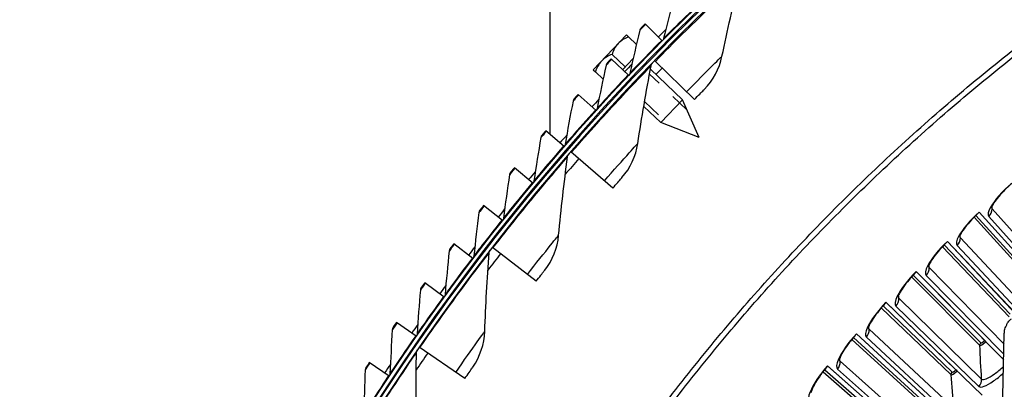
# Model space of a CAD drawing. Units: inches. Extents: x 2 to 86, y 1 to 67.
# Drawn here: x 9.8 to 14.9, y 25.8 to 27.7 of the extents above; entities that cross this region are included whole.
import ezdxf

# ---------------------------------------------------------------- set-up
doc = ezdxf.new("R2010")
doc.units = ezdxf.units.IN
doc.header["$LTSCALE"] = 4
doc.header["$MEASUREMENT"] = 0
doc.linetypes.add('DASHED', pattern=[0.2067, 0.1654, -0.0413])
for name, color, linetype in [('Hidden Narrow (ANSI)', 7, 'DASHED'), ('Visible (ANSI)', 7, 'Continuous'), ('Visible Narrow (ANSI)', 7, 'Continuous')]:
    doc.layers.add(name, color=color, linetype=linetype)

msp = doc.modelspace()

# ---------------------------------------------------------------- linework, layer by layer
at = {"layer": 'Hidden Narrow (ANSI)', "ltscale": 0.127648}
msp.add_line((13.22061, 27.27268), (13.02645, 27.45782), dxfattribs=at)
at = {"layer": 'Hidden Narrow (ANSI)', "ltscale": 0.089584}
msp.add_line((13.0008, 27.31508), (13.13711, 27.18511), dxfattribs=at)
at = {"layer": 'Visible (ANSI)'}
for p, q in [((12.51096, 27.14343), (12.51096, 28.73188)), ((13.09264, 27.62992), (13.00378, 27.71812)), ((12.90691, 27.66092), (12.73439, 27.47999)), ((12.91806, 27.65029), (12.90691, 27.66092)), ((12.95846, 27.61177), (12.91806, 27.65029)), ((12.91861, 27.45073), (12.82785, 27.53697)), ((12.90026, 27.49455), (12.8318, 27.55983)), ((12.88706, 27.4807), (12.94138, 27.53768)), ((13.25955, 27.32547), (13.05372, 27.5262)), ((12.73439, 27.47999), (12.74554, 27.46936)), ((12.78523, 27.43151), (12.74554, 27.46936)), ((13.03119, 27.48301), (13.19789, 27.32406)), ((12.7485, 27.26779), (12.65589, 27.35205)), ((13.08471, 27.20537), (13.19789, 27.32406)), ((13.28456, 27.12811), (13.19789, 27.32406)), ((12.99643, 27.28955), (13.08471, 27.20537)), ((12.58241, 27.08121), (12.48799, 27.16344)), ((13.28456, 27.12811), (13.08471, 27.20537)), ((12.83507, 26.86505), (12.61831, 27.05392)), ((12.42041, 26.89106), (12.32423, 26.97122)), ((12.26258, 26.69744), (12.16468, 26.77549)), ((14.73836, 26.74134), (15.20425, 26.22564)), ((14.73949, 26.74009), (15.07663, 26.36691)), ((12.10899, 26.50044), (12.00942, 26.57634)), ((12.43707, 26.38155), (12.21006, 26.55798)), ((14.57356, 26.58896), (14.93361, 26.20846)), ((14.57471, 26.58773), (14.92039, 26.22244)), ((14.41232, 26.43281), (14.86641, 25.9746)), ((14.4135, 26.43161), (14.76752, 26.0744)), ((11.95972, 26.30015), (11.85852, 26.37387)), ((14.25473, 26.27298), (14.7552, 25.79078)), ((14.25594, 26.27181), (14.61811, 25.92287)), ((11.81483, 26.09666), (11.71206, 26.16817)), ((14.10087, 26.10956), (14.61235, 25.63904)), ((14.10211, 26.10842), (14.47224, 25.76793)), ((12.06679, 25.87651), (11.83025, 26.03993)), ((14.77353, 26.06833), (14.76752, 26.0744)), ((11.6744, 25.89007), (11.5701, 25.95933)), ((13.95083, 25.94263), (14.47303, 25.48404)), ((13.95209, 25.94152), (14.32998, 25.60966)), ((14.62426, 25.91694), (14.61811, 25.92287))]:
    msp.add_line(p, q, dxfattribs=at)
at = {"layer": 'Visible (ANSI)', "color": 84}
msp.add_line((14.79211, 22.61101), (14.86942, 26.11079), dxfattribs=at)
at = {"layer": 'Visible (ANSI)', "flags": 128}
for points in [[(13.08162, 25.7139, -0.0051999), (13.21203, 25.88254, -0.0051999), (13.34592, 26.04844, -0.0051999), (13.48323, 26.21152, -0.0051999), (13.6239, 26.3717, -0.0051999), (13.76787, 26.52892, -0.0051999), (13.91509, 26.68312, -0.0051999), (14.06547, 26.83422, -0.0051999), (14.21897, 26.98216, -0.0051999), (14.37551, 27.12688, -0.0051999), (14.53503, 27.26831, -0.0051999), (14.69745, 27.40639, -0.0051999), (14.86271, 27.54106, -0.0051999), (15.03074, 27.67227, -0.0051999)], [(13.13177, 25.73282, -0.0052346), (13.26345, 25.90153, -0.0052346), (13.39863, 26.06744, -0.0052346), (13.53725, 26.23049, -0.0052346), (13.67926, 26.39059, -0.0052346), (13.82458, 26.54769, -0.0052346), (13.97317, 26.70171, -0.0052346), (14.12495, 26.85259, -0.0052346), (14.27985, 27.00026, -0.0052346), (14.43781, 27.14465, -0.0052346), (14.59876, 27.2857, -0.0052346), (14.76262, 27.42336, -0.0052346), (14.92933, 27.55755, -0.0052346)]]:
    msp.add_lwpolyline(points, format="xyb", dxfattribs=at)
at = {"layer": 'Visible (ANSI)', "color": 84, "flags": 128}
msp.add_lwpolyline([(14.86942, 26.11079, -0.0356092), (14.87109, 26.12845, -0.0558744), (14.87418, 26.13934, -0.0154974), (14.88007, 26.15255, -0.0153522), (14.88683, 26.16549, -0.0553419), (14.89351, 26.1748, -0.0354363), (14.90637, 26.1872)], format="xyb", dxfattribs=at)
at = {"layer": 'Visible (ANSI)'}
for radius, start, end in [(11.5, 180.118962, 180.018962), (11.48, 13.660321, 13.560321), (11.475, 180.118962, 180.018962), (11.455, 13.660321, 13.560321), (11.52859, 134.946809, 135.213922), (11.52859, 136.191394, 136.458506), (11.52859, 137.435978, 137.703091), (11.52859, 138.680563, 138.947675), (11.52859, 139.925147, 140.19226), (11.52859, 141.169732, 141.436844), (11.52859, 142.414316, 142.681429), (11.52859, 143.6589, 143.926013), (11.52859, 144.903485, 145.170597), (11.52859, 146.148069, 146.415182)]:
    msp.add_arc((21.25468, 19.52861), radius, start, end, dxfattribs=at)
for centre, start_param, end_param in [((12.99172, 27.4937), 5.862651, 6.2831853), ((12.99172, 27.4937), 0, 0.4205343), ((12.90546, 27.40323), 0, 0.4205343), ((12.90546, 27.40323), 5.862651, 6.2831853)]:
    msp.add_ellipse(centre, major_axis=(-0.12794, 0.12199), ratio=0.8660254, start_param=start_param, end_param=end_param, dxfattribs=at)
for points in [[(13.40291, 27.55009), (13.43057, 27.68267), (13.46103, 27.81561), (13.49433, 27.94883)], [(13.15489, 27.86253), (13.13536, 27.78873), (13.11669, 27.715), (13.09888, 27.64135)], [(12.97578, 27.68463), (12.95786, 27.61043), (12.9408, 27.53631), (12.92459, 27.46229)], [(12.98242, 27.69654), (12.97919, 27.69326), (12.97686, 27.68909), (12.97578, 27.68463)], [(13.09888, 27.64135), (13.09784, 27.63709), (13.09567, 27.6331), (13.09264, 27.62992)], [(13.31072, 27.3776), (13.35698, 27.42442), (13.38931, 27.48491), (13.40291, 27.55009)], [(12.80059, 27.50289), (12.78428, 27.42831), (12.76883, 27.35384), (12.75423, 27.27949)], [(12.80696, 27.51494), (12.8038, 27.51159), (12.80157, 27.50737), (12.80059, 27.50289)], [(12.96561, 27.09735), (12.9858, 27.23127), (13.00876, 27.36571), (13.03453, 27.50059)], [(13.03453, 27.50059), (13.03544, 27.50534), (13.03777, 27.5098), (13.04114, 27.51327)], [(12.92459, 27.46229), (12.92365, 27.458), (12.92156, 27.45397), (12.9186, 27.45073)], [(12.62938, 27.31738), (12.61469, 27.24247), (12.60086, 27.16767), (12.58788, 27.09302)], [(12.63549, 27.32957), (12.6324, 27.32615), (12.63026, 27.32188), (12.62938, 27.31738)], [(12.75423, 27.27949), (12.75338, 27.27518), (12.75138, 27.2711), (12.7485, 27.2678)], [(12.46224, 27.1282), (12.44918, 27.05298), (12.43698, 26.97791), (12.42563, 26.90299)], [(12.46808, 27.14051), (12.46507, 27.13703), (12.46302, 27.13272), (12.46224, 27.1282)], [(12.58788, 27.09302), (12.58713, 27.0887), (12.58522, 27.08458), (12.58241, 27.08122)], [(12.88324, 26.91996), (12.9268, 26.9693), (12.95569, 27.03151), (12.96561, 27.09735)], [(12.55438, 26.62081), (12.56703, 26.75564), (12.58241, 26.89117), (12.60059, 27.02727)], [(12.60059, 27.02727), (12.60123, 27.03207), (12.6033, 27.03666), (12.60647, 27.04031)], [(12.29924, 26.93543), (12.28783, 26.85995), (12.27726, 26.78463), (12.26753, 26.70948)], [(12.30482, 26.94787), (12.30188, 26.94432), (12.29993, 26.93997), (12.29924, 26.93543)], [(12.42563, 26.90299), (12.42497, 26.89865), (12.42315, 26.8945), (12.42041, 26.89107)], [(12.14579, 26.75172), (12.14292, 26.74812), (12.14106, 26.74372), (12.14048, 26.73917)], [(12.14048, 26.73917), (12.1307, 26.66346), (12.12177, 26.58792), (12.11368, 26.51259)], [(12.26753, 26.70948), (12.26697, 26.70513), (12.26524, 26.70093), (12.26257, 26.69745)], [(12.48208, 26.43908), (12.52281, 26.49079), (12.54817, 26.55451), (12.55438, 26.62081)], [(11.99105, 26.55217), (11.98826, 26.5485), (11.9865, 26.54407), (11.98601, 26.5395)], [(11.98601, 26.5395), (11.97788, 26.4636), (11.9706, 26.38789), (11.96415, 26.31239)], [(12.11368, 26.51259), (12.11322, 26.50822), (12.11158, 26.50399), (12.10899, 26.50044)], [(12.17051, 26.12196), (12.17558, 26.25729), (12.18334, 26.39347), (12.19386, 26.53038)], [(12.19386, 26.53038), (12.19423, 26.5352), (12.19604, 26.5399), (12.199, 26.54372)], [(11.84068, 26.34931), (11.83797, 26.34558), (11.83631, 26.3411), (11.83592, 26.33653)], [(11.83592, 26.33653), (11.82944, 26.26046), (11.8238, 26.18462), (11.81899, 26.109)], [(11.96415, 26.31239), (11.96377, 26.30802), (11.96222, 26.30375), (11.95971, 26.30015)], [(11.69475, 26.14322), (11.69213, 26.13943), (11.69056, 26.13492), (11.69027, 26.13034)], [(11.69027, 26.13034), (11.68545, 26.05416), (11.68146, 25.9782), (11.67829, 25.9025)], [(11.81899, 26.109), (11.81871, 26.10462), (11.81726, 26.10032), (11.81482, 26.09666)], [(12.10851, 25.93647), (12.14627, 25.99038), (12.16802, 26.05542), (12.17051, 26.12196)], [(11.8152, 25.60238), (11.81267, 25.73779), (11.8128, 25.87418), (11.81562, 26.01147)], [(11.81562, 26.01147), (11.81572, 26.0163), (11.81727, 26.02109), (11.82001, 26.02508)], [(11.55333, 25.93401), (11.55079, 25.93017), (11.54932, 25.92563), (11.54913, 25.92104)], [(11.54913, 25.92104), (11.54597, 25.84477), (11.54363, 25.76875), (11.5421, 25.69299)], [(11.67829, 25.9025), (11.6781, 25.89811), (11.67674, 25.89378), (11.67439, 25.89008)]]:
    msp.add_open_spline(points, degree=3, dxfattribs=at)
for points, knots in [([(13.00378, 27.71812), (12.99349, 27.70775), (12.9839, 27.69804), (12.98259, 27.69672), (12.98248, 27.6966), (12.98242, 27.69654), (12.98242, 27.69654)], [1.5707963, 1.5707963, 1.5707963, 1.5707963, 3.0142956, 3.0142956, 3.0142956, 3.1415927, 3.1415927, 3.1415927, 3.1415927]), ([(12.82785, 27.53697), (12.81779, 27.52638), (12.80841, 27.51646), (12.80713, 27.51512), (12.80702, 27.515), (12.80696, 27.51494), (12.80696, 27.51494)], [1.5707963, 1.5707963, 1.5707963, 1.5707963, 3.0142956, 3.0142956, 3.0142956, 3.1415927, 3.1415927, 3.1415927, 3.1415927]), ([(13.25955, 27.32547), (13.27916, 27.34558), (13.29832, 27.36504), (13.30632, 27.37314), (13.30921, 27.37607), (13.31072, 27.3776), (13.31072, 27.3776)], [1.5707963, 1.5707963, 1.5707963, 1.5707963, 2.7242473, 2.7242473, 2.7242473, 3.1415927, 3.1415927, 3.1415927, 3.1415927]), ([(12.65589, 27.35205), (12.64606, 27.34124), (12.6369, 27.33112), (12.63565, 27.32975), (12.63554, 27.32963), (12.63549, 27.32957), (12.63549, 27.32957)], [1.5707963, 1.5707963, 1.5707963, 1.5707963, 3.0142956, 3.0142956, 3.0142956, 3.1415927, 3.1415927, 3.1415927, 3.1415927]), ([(12.48799, 27.16344), (12.4784, 27.15242), (12.46946, 27.1421), (12.46824, 27.1407), (12.46814, 27.14058), (12.46808, 27.14051), (12.46808, 27.14051)], [1.5707963, 1.5707963, 1.5707963, 1.5707963, 3.0142956, 3.0142956, 3.0142956, 3.1415927, 3.1415927, 3.1415927, 3.1415927]), ([(12.32423, 26.97122), (12.31488, 26.96), (12.30616, 26.94949), (12.30498, 26.94806), (12.30488, 26.94793), (12.30482, 26.94787), (12.30482, 26.94787)], [1.5707963, 1.5707963, 1.5707963, 1.5707963, 3.0142956, 3.0142956, 3.0142956, 3.1415927, 3.1415927, 3.1415927, 3.1415927]), ([(12.83507, 26.86505), (12.85352, 26.88622), (12.87156, 26.90672), (12.87909, 26.91526), (12.88182, 26.91835), (12.88324, 26.91996), (12.88324, 26.91996)], [1.5707963, 1.5707963, 1.5707963, 1.5707963, 2.7242473, 2.7242473, 2.7242473, 3.1415927, 3.1415927, 3.1415927, 3.1415927]), ([(14.90773, 26.8886), (14.89317, 26.87604), (14.87896, 26.8627), (14.85372, 26.83689), (14.84231, 26.82407), (14.82384, 26.80102), (14.81638, 26.79035), (14.80907, 26.77811), (14.80727, 26.77476), (14.80484, 26.76969), (14.80406, 26.76778), (14.80322, 26.76544), (14.80307, 26.76481), (14.80305, 26.76476), (14.80305, 26.76476), (14.80305, 26.76476)], [0, 0, 0, 0, 0.13531049, 0.13531049, 0.26752597, 0.26752597, 0.39488468, 0.39488468, 0.45072962, 0.45072962, 0.49782048, 0.49782048, 0.5368885, 0.5368885, 0.53860592, 0.53860592, 0.53860592, 0.53860592]), ([(12.16468, 26.77549), (12.15557, 26.76407), (12.14709, 26.75337), (12.14594, 26.75192), (12.14584, 26.75179), (12.14579, 26.75172), (12.14579, 26.75172)], [1.5707963, 1.5707963, 1.5707963, 1.5707963, 3.0142956, 3.0142956, 3.0142956, 3.1415927, 3.1415927, 3.1415927, 3.1415927]), ([(14.73949, 26.74009), (14.72522, 26.7272), (14.71132, 26.71354), (14.68669, 26.68715), (14.67557, 26.67406), (14.65764, 26.6506), (14.65042, 26.63976), (14.6434, 26.62735), (14.64168, 26.62396), (14.63937, 26.61884), (14.63863, 26.61691), (14.63785, 26.61456), (14.63771, 26.61392), (14.6377, 26.61387), (14.6377, 26.61386), (14.6377, 26.61386)], [0, 0, 0, 0, 0.13531049, 0.13531049, 0.26752598, 0.26752598, 0.39488469, 0.39488469, 0.45072963, 0.45072963, 0.49782049, 0.49782049, 0.5368885, 0.5368885, 0.53860593, 0.53860593, 0.53860593, 0.53860593]), ([(12.00942, 26.57634), (12.00056, 26.56472), (11.99231, 26.55385), (11.99119, 26.55237), (11.99109, 26.55224), (11.99105, 26.55217), (11.99105, 26.55217)], [1.5707963, 1.5707963, 1.5707963, 1.5707963, 3.0142956, 3.0142956, 3.0142956, 3.1415927, 3.1415927, 3.1415927, 3.1415927]), ([(14.57471, 26.58773), (14.56075, 26.57452), (14.54716, 26.56054), (14.52315, 26.53359), (14.51234, 26.52025), (14.49496, 26.49637), (14.48799, 26.48538), (14.48126, 26.47281), (14.47962, 26.46938), (14.47742, 26.4642), (14.47673, 26.46226), (14.476, 26.45989), (14.47588, 26.45925), (14.47587, 26.45919), (14.47587, 26.45919), (14.47587, 26.45919)], [0, 0, 0, 0, 0.13531049, 0.13531049, 0.26752598, 0.26752598, 0.39488469, 0.39488469, 0.45072963, 0.45072963, 0.4978205, 0.4978205, 0.53688851, 0.53688851, 0.53860593, 0.53860593, 0.53860593, 0.53860593]), ([(12.43707, 26.38155), (12.4543, 26.40373), (12.47116, 26.42521), (12.4782, 26.43416), (12.48075, 26.43739), (12.48208, 26.43908), (12.48208, 26.43908)], [1.5707963, 1.5707963, 1.5707963, 1.5707963, 2.7242473, 2.7242473, 2.7242473, 3.1415927, 3.1415927, 3.1415927, 3.1415927]), ([(14.4135, 26.43161), (14.39985, 26.41808), (14.38659, 26.40379), (14.3632, 26.3763), (14.35271, 26.36271), (14.33588, 26.33844), (14.32917, 26.32728), (14.32273, 26.31456), (14.32116, 26.31109), (14.31909, 26.30587), (14.31844, 26.30392), (14.31777, 26.30152), (14.31766, 26.30088), (14.31765, 26.30083), (14.31765, 26.30083), (14.31765, 26.30083)], [0, 0, 0, 0, 0.1353105, 0.1353105, 0.26752599, 0.26752599, 0.3948847, 0.3948847, 0.45072964, 0.45072964, 0.4978205, 0.4978205, 0.53688852, 0.53688852, 0.53860594, 0.53860594, 0.53860594, 0.53860594]), ([(11.85852, 26.37387), (11.84992, 26.36206), (11.84191, 26.35101), (11.84082, 26.3495), (11.84072, 26.34937), (11.84068, 26.34931), (11.84068, 26.34931)], [1.5707963, 1.5707963, 1.5707963, 1.5707963, 3.0142956, 3.0142956, 3.0142956, 3.1415927, 3.1415927, 3.1415927, 3.1415927]), ([(14.25594, 26.27182), (14.2426, 26.25797), (14.22968, 26.24338), (14.20693, 26.21535), (14.19675, 26.20153), (14.18049, 26.17687), (14.17404, 26.16556), (14.16789, 26.1527), (14.16641, 26.14919), (14.16445, 26.14393), (14.16385, 26.14196), (14.16324, 26.13955), (14.16314, 26.1389), (14.16313, 26.13885), (14.16313, 26.13885), (14.16313, 26.13885)], [0, 0, 0, 0, 0.1353105, 0.1353105, 0.26752599, 0.26752599, 0.3948847, 0.3948847, 0.45072965, 0.45072965, 0.49782051, 0.49782051, 0.53688853, 0.53688853, 0.53860595, 0.53860595, 0.53860595, 0.53860595]), ([(11.71206, 26.16817), (11.70371, 26.15617), (11.69594, 26.14495), (11.69489, 26.14342), (11.6948, 26.14329), (11.69475, 26.14322), (11.69475, 26.14322)], [1.5707963, 1.5707963, 1.5707963, 1.5707963, 3.0142956, 3.0142956, 3.0142956, 3.1415927, 3.1415927, 3.1415927, 3.1415927]), ([(14.10211, 26.10842), (14.08909, 26.09427), (14.07651, 26.07938), (14.05442, 26.05084), (14.04456, 26.03678), (14.02887, 26.01176), (14.02268, 26.00031), (14.01683, 25.98731), (14.01543, 25.98377), (14.0136, 25.97845), (14.01305, 25.97647), (14.01249, 25.97405), (14.0124, 25.9734), (14.0124, 25.97335), (14.0124, 25.97335), (14.0124, 25.97335)], [0, 0, 0, 0, 0.1353105, 0.1353105, 0.26752599, 0.26752599, 0.39488471, 0.39488471, 0.45072965, 0.45072965, 0.49782052, 0.49782052, 0.53688853, 0.53688853, 0.53860595, 0.53860595, 0.53860595, 0.53860595]), ([(11.5701, 25.95933), (11.56201, 25.94716), (11.55449, 25.93577), (11.55347, 25.93422), (11.55338, 25.93408), (11.55333, 25.93401), (11.55333, 25.93401)], [1.5707963, 1.5707963, 1.5707963, 1.5707963, 3.0142956, 3.0142956, 3.0142956, 3.1415927, 3.1415927, 3.1415927, 3.1415927]), ([(12.06679, 25.87651), (12.08275, 25.89961), (12.09839, 25.92201), (12.10491, 25.93133), (12.10727, 25.93471), (12.10851, 25.93647), (12.10851, 25.93647)], [1.5707963, 1.5707963, 1.5707963, 1.5707963, 2.7242473, 2.7242473, 2.7242473, 3.1415927, 3.1415927, 3.1415927, 3.1415927]), ([(13.95209, 25.94152), (13.93941, 25.92707), (13.92717, 25.9119), (13.90574, 25.88285), (13.89621, 25.86857), (13.8811, 25.84319), (13.87518, 25.8316), (13.86964, 25.81847), (13.86832, 25.8149), (13.86661, 25.80954), (13.8661, 25.80755), (13.8656, 25.80511), (13.86553, 25.80446), (13.86552, 25.80441), (13.86552, 25.80441), (13.86552, 25.80441)], [0, 0, 0, 0, 0.1353105, 0.1353105, 0.267526, 0.267526, 0.39488471, 0.39488471, 0.45072966, 0.45072966, 0.49782053, 0.49782053, 0.53688854, 0.53688854, 0.53860596, 0.53860596, 0.53860596, 0.53860596])]:
    msp.add_open_spline(points, degree=3, knots=knots, dxfattribs=at)
at = {"layer": 'Visible Narrow (ANSI)'}
for p, q in [((14.80629, 26.758), (15.20642, 26.30941)), ((14.71218, 26.71402), (15.05022, 26.34275)), ((14.72172, 26.72346), (15.05589, 26.35543)), ((15.18961, 26.27197), (14.78838, 26.71808)), ((14.64109, 26.60718), (15.00252, 26.22034)), ((14.54801, 26.56105), (14.89454, 26.19768)), ((14.55733, 26.57069), (14.89991, 26.21048)), ((14.9539, 26.21677), (14.6241, 26.56686)), ((14.47941, 26.45259), (14.8682, 26.05527)), ((14.38743, 26.40432), (14.74225, 26.04905)), ((14.39652, 26.41418), (14.74732, 26.06197)), ((14.86704, 26.00273), (14.46336, 26.41188)), ((14.32135, 26.29431), (14.75156, 25.87449)), ((14.2305, 26.24392), (14.59344, 25.89694)), ((14.23937, 26.25399), (14.59821, 25.90998)), ((14.73739, 25.83597), (14.30624, 26.25324)), ((14.08595, 26.09022), (14.45264, 25.75458)), ((14.59349, 25.68381), (14.15282, 26.09101)), ((14.16698, 26.13242), (14.60677, 25.72265)), ((14.07732, 26.07995), (14.44817, 25.74144)), ((14.01639, 25.967), (14.46553, 25.5675)), ((13.92797, 25.91248), (14.30654, 25.58263)), ((13.93636, 25.92295), (14.3107, 25.59587)), ((14.45315, 25.52837), (14.00319, 25.92528))]:
    msp.add_line(p, q, dxfattribs=at)
for start, end in [(135.719279, 135.951486), (138.932672, 139.470293), (142.146065, 142.683686), (145.359458, 145.897078)]:
    msp.add_arc((21.25468, 19.52861), 11.40116, start, end, dxfattribs=at)
for points, knots in [([(13.05666, 27.52334), (13.1519, 27.621), (13.24878, 27.71642), (13.32591, 27.79044), (13.40328, 27.86469), (13.46002, 27.91714), (13.48273, 27.93813), (13.49042, 27.94524), (13.49433, 27.94883), (13.49433, 27.94883)], [1.5707963, 1.5707963, 1.5707963, 1.5707963, 2.2411626, 2.2411626, 2.2411626, 2.9137148, 2.9137148, 2.9137148, 3.1415927, 3.1415927, 3.1415927, 3.1415927]), ([(13.26801, 27.80791), (13.21892, 27.76055), (13.17076, 27.7131), (13.13929, 27.68178), (13.11342, 27.65603), (13.09888, 27.64135), (13.09888, 27.64135)], [1.5707963, 1.5707963, 1.5707963, 1.5707963, 2.4328523, 2.4328523, 2.4328523, 3.1415927, 3.1415927, 3.1415927, 3.1415927]), ([(13.00636, 27.71556), (12.99289, 27.70198), (12.98008, 27.68899), (12.97674, 27.68561), (12.97611, 27.68496), (12.97578, 27.68463), (12.97578, 27.68463)], [1.5707963, 1.5707963, 1.5707963, 1.5707963, 2.8902216, 2.8902216, 2.8902216, 3.1415927, 3.1415927, 3.1415927, 3.1415927]), ([(13.09006, 27.63248), (13.04201, 27.58407), (12.99489, 27.53558), (12.96412, 27.50359), (12.93881, 27.47728), (12.92459, 27.46229), (12.92459, 27.46229)], [1.5707963, 1.5707963, 1.5707963, 1.5707963, 2.4328523, 2.4328523, 2.4328523, 3.1415927, 3.1415927, 3.1415927, 3.1415927]), ([(12.83049, 27.53447), (12.81731, 27.5206), (12.80479, 27.50734), (12.80152, 27.50388), (12.8009, 27.50322), (12.80059, 27.50289), (12.80059, 27.50289)], [1.5707963, 1.5707963, 1.5707963, 1.5707963, 2.8902216, 2.8902216, 2.8902216, 3.1415927, 3.1415927, 3.1415927, 3.1415927]), ([(13.21859, 27.36542), (13.26956, 27.4177), (13.32073, 27.46896), (13.35537, 27.50328), (13.38555, 27.53318), (13.40291, 27.55009), (13.40291, 27.55009)], [1.5707963, 1.5707963, 1.5707963, 1.5707963, 2.4102698, 2.4102698, 2.4102698, 3.1415927, 3.1415927, 3.1415927, 3.1415927]), ([(12.6214, 27.05123), (12.71102, 27.15408), (12.8024, 27.25478), (12.87526, 27.333), (12.94835, 27.41148), (13.00206, 27.46703), (13.02355, 27.48925), (13.03084, 27.49678), (13.03453, 27.50059), (13.03453, 27.50059)], [1.5707963, 1.5707963, 1.5707963, 1.5707963, 2.2411626, 2.2411626, 2.2411626, 2.9137148, 2.9137148, 2.9137148, 3.1415927, 3.1415927, 3.1415927, 3.1415927]), ([(12.91597, 27.45323), (12.86898, 27.40379), (12.82293, 27.35429), (12.79285, 27.32163), (12.76812, 27.29478), (12.75423, 27.27949), (12.75423, 27.27949)], [1.5707963, 1.5707963, 1.5707963, 1.5707963, 2.4328523, 2.4328523, 2.4328523, 3.1415927, 3.1415927, 3.1415927, 3.1415927]), ([(12.65858, 27.3496), (12.64571, 27.33546), (12.63348, 27.32192), (12.63029, 27.31839), (12.62968, 27.31772), (12.62938, 27.31738), (12.62938, 27.31738)], [1.5707963, 1.5707963, 1.5707963, 1.5707963, 2.8902216, 2.8902216, 2.8902216, 3.1415927, 3.1415927, 3.1415927, 3.1415927]), ([(12.74581, 27.27024), (12.69991, 27.21979), (12.65494, 27.1693), (12.62558, 27.136), (12.60144, 27.10862), (12.58788, 27.09302), (12.58788, 27.09302)], [1.5707963, 1.5707963, 1.5707963, 1.5707963, 2.4328523, 2.4328523, 2.4328523, 3.1415927, 3.1415927, 3.1415927, 3.1415927]), ([(12.49074, 27.16105), (12.47817, 27.14662), (12.46624, 27.13283), (12.46313, 27.12923), (12.46254, 27.12855), (12.46224, 27.1282), (12.46224, 27.1282)], [1.5707963, 1.5707963, 1.5707963, 1.5707963, 2.8902216, 2.8902216, 2.8902216, 3.1415927, 3.1415927, 3.1415927, 3.1415927]), ([(12.57967, 27.0836), (12.53487, 27.03216), (12.49101, 26.98071), (12.46238, 26.94678), (12.43884, 26.91888), (12.42563, 26.90299), (12.42563, 26.90299)], [1.5707963, 1.5707963, 1.5707963, 1.5707963, 2.4328523, 2.4328523, 2.4328523, 3.1415927, 3.1415927, 3.1415927, 3.1415927]), ([(12.79193, 26.90264), (12.8399, 26.95769), (12.88811, 27.01174), (12.92077, 27.04795), (12.94923, 27.07949), (12.96561, 27.09735), (12.96561, 27.09735)], [1.5707963, 1.5707963, 1.5707963, 1.5707963, 2.4102698, 2.4102698, 2.4102698, 3.1415927, 3.1415927, 3.1415927, 3.1415927]), ([(12.2133, 26.55546), (12.29701, 26.66317), (12.3826, 26.76884), (12.45096, 26.85102), (12.51953, 26.93347), (12.57005, 26.99194), (12.59026, 27.01534), (12.59711, 27.02327), (12.60059, 27.02727), (12.60059, 27.02727)], [1.5707963, 1.5707963, 1.5707963, 1.5707963, 2.2411626, 2.2411626, 2.2411626, 2.9137148, 2.9137148, 2.9137148, 3.1415927, 3.1415927, 3.1415927, 3.1415927]), ([(12.32703, 26.96889), (12.31478, 26.9542), (12.30315, 26.94015), (12.30011, 26.93648), (12.29954, 26.93578), (12.29924, 26.93543), (12.29924, 26.93543)], [1.5707963, 1.5707963, 1.5707963, 1.5707963, 2.8902216, 2.8902216, 2.8902216, 3.1415927, 3.1415927, 3.1415927, 3.1415927]), ([(12.41762, 26.89339), (12.37395, 26.84099), (12.33122, 26.7886), (12.30333, 26.75405), (12.2804, 26.72565), (12.26753, 26.70948), (12.26753, 26.70948)], [1.5707963, 1.5707963, 1.5707963, 1.5707963, 2.4328523, 2.4328523, 2.4328523, 3.1415927, 3.1415927, 3.1415927, 3.1415927]), ([(14.90663, 26.88987), (14.85982, 26.8495), (14.819, 26.80338), (14.79904, 26.76912), (14.78474, 26.74458), (14.78098, 26.7263), (14.78838, 26.71808)], [1.5707963, 1.5707963, 1.5707963, 1.5707963, 2.4851799, 2.4851799, 2.4851799, 3.1415927, 3.1415927, 3.1415927, 3.1415927]), ([(12.16753, 26.77322), (12.1556, 26.75827), (12.14428, 26.74397), (12.14133, 26.74024), (12.14076, 26.73953), (12.14048, 26.73917), (12.14048, 26.73917)], [1.5707963, 1.5707963, 1.5707963, 1.5707963, 2.8902216, 2.8902216, 2.8902216, 3.1415927, 3.1415927, 3.1415927, 3.1415927]), ([(12.25974, 26.69971), (12.21721, 26.64638), (12.17563, 26.59307), (12.1485, 26.55792), (12.1262, 26.52903), (12.11368, 26.51259), (12.11368, 26.51259)], [1.5707963, 1.5707963, 1.5707963, 1.5707963, 2.4328523, 2.4328523, 2.4328523, 3.1415927, 3.1415927, 3.1415927, 3.1415927]), ([(14.73836, 26.74134), (14.69249, 26.69989), (14.65274, 26.65285), (14.63358, 26.61814), (14.61985, 26.59327), (14.61651, 26.57491), (14.6241, 26.56686)], [1.5707963, 1.5707963, 1.5707963, 1.5707963, 2.4851799, 2.4851799, 2.4851799, 3.1415927, 3.1415927, 3.1415927, 3.1415927]), ([(12.39189, 26.41667), (12.43669, 26.47432), (12.4818, 26.53099), (12.51238, 26.56897), (12.53902, 26.60205), (12.55438, 26.62081), (12.55438, 26.62081)], [1.5707963, 1.5707963, 1.5707963, 1.5707963, 2.4102698, 2.4102698, 2.4102698, 3.1415927, 3.1415927, 3.1415927, 3.1415927]), ([(12.01231, 26.57414), (12.00072, 26.55893), (11.98971, 26.54439), (11.98684, 26.54059), (11.98629, 26.53987), (11.98601, 26.5395), (11.98601, 26.5395)], [1.5707963, 1.5707963, 1.5707963, 1.5707963, 2.8902216, 2.8902216, 2.8902216, 3.1415927, 3.1415927, 3.1415927, 3.1415927]), ([(14.57356, 26.58896), (14.52865, 26.54646), (14.49001, 26.49851), (14.47165, 26.46337), (14.4585, 26.4382), (14.45559, 26.41976), (14.46336, 26.41188)], [1.5707963, 1.5707963, 1.5707963, 1.5707963, 2.4851799, 2.4851799, 2.4851799, 3.1415927, 3.1415927, 3.1415927, 3.1415927]), ([(11.83362, 26.0376), (11.91117, 26.14984), (11.9907, 26.26013), (12.05434, 26.34602), (12.11819, 26.43218), (12.16535, 26.49339), (12.18422, 26.51788), (12.19061, 26.52618), (12.19386, 26.53038), (12.19386, 26.53038)], [1.5707963, 1.5707963, 1.5707963, 1.5707963, 2.2411626, 2.2411626, 2.2411626, 2.9137148, 2.9137148, 2.9137148, 3.1415927, 3.1415927, 3.1415927, 3.1415927]), ([(12.1061, 26.50265), (12.06475, 26.4484), (12.02433, 26.3942), (11.99797, 26.35848), (11.9763, 26.3291), (11.96415, 26.31239), (11.96415, 26.31239)], [1.5707963, 1.5707963, 1.5707963, 1.5707963, 2.4328523, 2.4328523, 2.4328523, 3.1415927, 3.1415927, 3.1415927, 3.1415927]), ([(14.41232, 26.43281), (14.36841, 26.38929), (14.33088, 26.34046), (14.31334, 26.30491), (14.30077, 26.27943), (14.29829, 26.26093), (14.30624, 26.25324)], [1.5707963, 1.5707963, 1.5707963, 1.5707963, 2.4851799, 2.4851799, 2.4851799, 3.1415927, 3.1415927, 3.1415927, 3.1415927]), ([(11.86146, 26.37173), (11.8502, 26.35627), (11.83951, 26.34149), (11.83672, 26.33764), (11.83619, 26.3369), (11.83592, 26.33653), (11.83592, 26.33653)], [1.5707963, 1.5707963, 1.5707963, 1.5707963, 2.8902216, 2.8902216, 2.8902216, 3.1415927, 3.1415927, 3.1415927, 3.1415927]), ([(11.95678, 26.30229), (11.91661, 26.24716), (11.87738, 26.19209), (11.85181, 26.1558), (11.83078, 26.12597), (11.81899, 26.109), (11.81899, 26.109)], [1.5707963, 1.5707963, 1.5707963, 1.5707963, 2.4328523, 2.4328523, 2.4328523, 3.1415927, 3.1415927, 3.1415927, 3.1415927]), ([(14.25473, 26.27298), (14.21184, 26.22846), (14.17544, 26.17878), (14.15873, 26.14283), (14.14675, 26.11707), (14.1447, 26.09852), (14.15282, 26.09101)], [1.5707963, 1.5707963, 1.5707963, 1.5707963, 2.4851799, 2.4851799, 2.4851799, 3.1415927, 3.1415927, 3.1415927, 3.1415927]), ([(11.71504, 26.16609), (11.70412, 26.15039), (11.69375, 26.13538), (11.69105, 26.13147), (11.69053, 26.13072), (11.69027, 26.13034), (11.69027, 26.13034)], [1.5707963, 1.5707963, 1.5707963, 1.5707963, 2.8902216, 2.8902216, 2.8902216, 3.1415927, 3.1415927, 3.1415927, 3.1415927]), ([(11.81184, 26.09874), (11.77289, 26.04275), (11.73486, 25.98684), (11.71008, 25.95001), (11.68971, 25.91972), (11.67829, 25.9025), (11.67829, 25.9025)], [1.5707963, 1.5707963, 1.5707963, 1.5707963, 2.4328523, 2.4328523, 2.4328523, 3.1415927, 3.1415927, 3.1415927, 3.1415927]), ([(12.01971, 25.90903), (12.06121, 25.9691), (12.10307, 26.02822), (12.13148, 26.06785), (12.15623, 26.10238), (12.17051, 26.12196), (12.17051, 26.12196)], [1.5707963, 1.5707963, 1.5707963, 1.5707963, 2.4102698, 2.4102698, 2.4102698, 3.1415927, 3.1415927, 3.1415927, 3.1415927]), ([(14.10087, 26.10956), (14.05902, 26.06406), (14.02378, 26.01355), (14.0079, 25.97722), (13.99652, 25.9512), (13.9949, 25.9326), (14.00319, 25.92528)], [1.5707963, 1.5707963, 1.5707963, 1.5707963, 2.4851799, 2.4851799, 2.4851799, 3.1415927, 3.1415927, 3.1415927, 3.1415927]), ([(14.74225, 26.04905), (14.745, 26.0463), (14.7568, 26.05291), (14.76886, 26.06389), (14.77043, 26.06532), (14.772, 26.06681), (14.77353, 26.06833)], [1.5707963, 1.5707963, 1.5707963, 1.5707963, 2.9603056, 2.9603056, 2.9603056, 3.1415927, 3.1415927, 3.1415927, 3.1415927]), ([(11.48358, 25.49927), (11.55471, 25.61568), (11.62793, 25.73026), (11.68666, 25.81957), (11.74558, 25.90918), (11.78923, 25.97294), (11.8067, 25.99845), (11.81262, 26.0071), (11.81562, 26.01147), (11.81562, 26.01147)], [1.5707963, 1.5707963, 1.5707963, 1.5707963, 2.2411626, 2.2411626, 2.2411626, 2.9137148, 2.9137148, 2.9137148, 3.1415927, 3.1415927, 3.1415927, 3.1415927]), ([(11.57312, 25.95732), (11.56254, 25.94138), (11.5525, 25.92616), (11.54989, 25.92218), (11.54939, 25.92143), (11.54913, 25.92104), (11.54913, 25.92104)], [1.5707963, 1.5707963, 1.5707963, 1.5707963, 2.8902216, 2.8902216, 2.8902216, 3.1415927, 3.1415927, 3.1415927, 3.1415927]), ([(13.95083, 25.94263), (13.91004, 25.89618), (13.87598, 25.84487), (13.86094, 25.80818), (13.85017, 25.7819), (13.84897, 25.76327), (13.85743, 25.75615)], [1.5707963, 1.5707963, 1.5707963, 1.5707963, 2.4851799, 2.4851799, 2.4851799, 3.1415927, 3.1415927, 3.1415927, 3.1415927]), ([(14.75156, 25.87449), (14.75978, 25.86647), (14.78547, 25.8767), (14.81835, 25.90068), (14.83329, 25.91157), (14.84956, 25.9251), (14.86565, 25.93993)], [1.5707963, 1.5707963, 1.5707963, 1.5707963, 2.5368431, 2.5368431, 2.5368431, 2.9760397, 2.9760397, 2.9760397, 2.9760397]), ([(11.67137, 25.89209), (11.63363, 25.83526), (11.59683, 25.77855), (11.57286, 25.74118), (11.55314, 25.71046), (11.5421, 25.69299), (11.5421, 25.69299)], [1.5707963, 1.5707963, 1.5707963, 1.5707963, 2.4328523, 2.4328523, 2.4328523, 3.1415927, 3.1415927, 3.1415927, 3.1415927]), ([(14.59344, 25.89694), (14.59625, 25.89426), (14.60789, 25.90114), (14.61969, 25.91239), (14.62123, 25.91386), (14.62276, 25.91538), (14.62426, 25.91694)], [1.5707963, 1.5707963, 1.5707963, 1.5707963, 2.9603056, 2.9603056, 2.9603056, 3.1415927, 3.1415927, 3.1415927, 3.1415927]), ([(14.73739, 25.83597), (14.7471, 25.82657), (14.77609, 25.83745), (14.81389, 25.86418), (14.82986, 25.87547), (14.84728, 25.88943), (14.86488, 25.90492)], [-3.1415927, -3.1415927, -3.1415927, -3.1415927, -2.2272091, -2.2272091, -2.2272091, -1.8403828, -1.8403828, -1.8403828, -1.8403828])]:
    msp.add_open_spline(points, degree=3, knots=knots, dxfattribs=at)
for points in [[(14.78838, 26.71808), (14.79953, 26.72811), (14.8062, 26.74297), (14.80629, 26.758)], [(14.80339, 26.76582), (14.8036, 26.76257), (14.80456, 26.75994), (14.80629, 26.758)], [(14.80629, 26.758), (14.80633, 26.76297), (14.80636, 26.76794), (14.8064, 26.77292)], [(14.6241, 26.56686), (14.63502, 26.57715), (14.64135, 26.59215), (14.64109, 26.60718)], [(14.63801, 26.61493), (14.63829, 26.61169), (14.63931, 26.60908), (14.64109, 26.60718)], [(14.64109, 26.60718), (14.64101, 26.61215), (14.64093, 26.61713), (14.64085, 26.6221)], [(14.46336, 26.41188), (14.47404, 26.42242), (14.48002, 26.43757), (14.47941, 26.45259)], [(14.47615, 26.46027), (14.47651, 26.45704), (14.47759, 26.45445), (14.47941, 26.45259)], [(14.47941, 26.45259), (14.47922, 26.45756), (14.47902, 26.46253), (14.47883, 26.4675)], [(14.30624, 26.25324), (14.31667, 26.26402), (14.3223, 26.27931), (14.32135, 26.29431)], [(14.31791, 26.30191), (14.31834, 26.29868), (14.31949, 26.29613), (14.32135, 26.29431)], [(14.32135, 26.29431), (14.32104, 26.29927), (14.32073, 26.30423), (14.32042, 26.3092)], [(14.16337, 26.13994), (14.16387, 26.13672), (14.16508, 26.13419), (14.16698, 26.13242)], [(14.16698, 26.13242), (14.16655, 26.13737), (14.16613, 26.14233), (14.16571, 26.14729)], [(14.15282, 26.09101), (14.16301, 26.10203), (14.16828, 26.11744), (14.16698, 26.13242)], [(14.74225, 26.04905), (14.74205, 26.05378), (14.74394, 26.0586), (14.74732, 26.06197)], [(14.75156, 25.87449), (14.74789, 25.93246), (14.74479, 25.99065), (14.74225, 26.04905)], [(14.74732, 26.06197), (14.74933, 26.05996), (14.75894, 26.06589), (14.76752, 26.0744)], [(14.00319, 25.92528), (14.01312, 25.93654), (14.01804, 25.95207), (14.01639, 25.967)], [(14.01261, 25.97444), (14.01319, 25.97124), (14.01445, 25.96874), (14.01639, 25.967)], [(14.01639, 25.967), (14.01585, 25.97195), (14.01531, 25.97689), (14.01478, 25.98184)], [(14.59344, 25.89694), (14.59312, 25.90167), (14.5949, 25.90653), (14.59821, 25.90998)], [(14.60677, 25.72265), (14.60177, 25.78051), (14.59732, 25.83862), (14.59344, 25.89694)], [(14.59821, 25.90998), (14.60026, 25.90801), (14.60972, 25.91417), (14.61811, 25.92287)], [(14.73739, 25.83597), (14.74718, 25.84609), (14.75245, 25.86042), (14.75156, 25.87449)]]:
    msp.add_open_spline(points, degree=3, dxfattribs=at)

doc.saveas('drawing.dxf')
